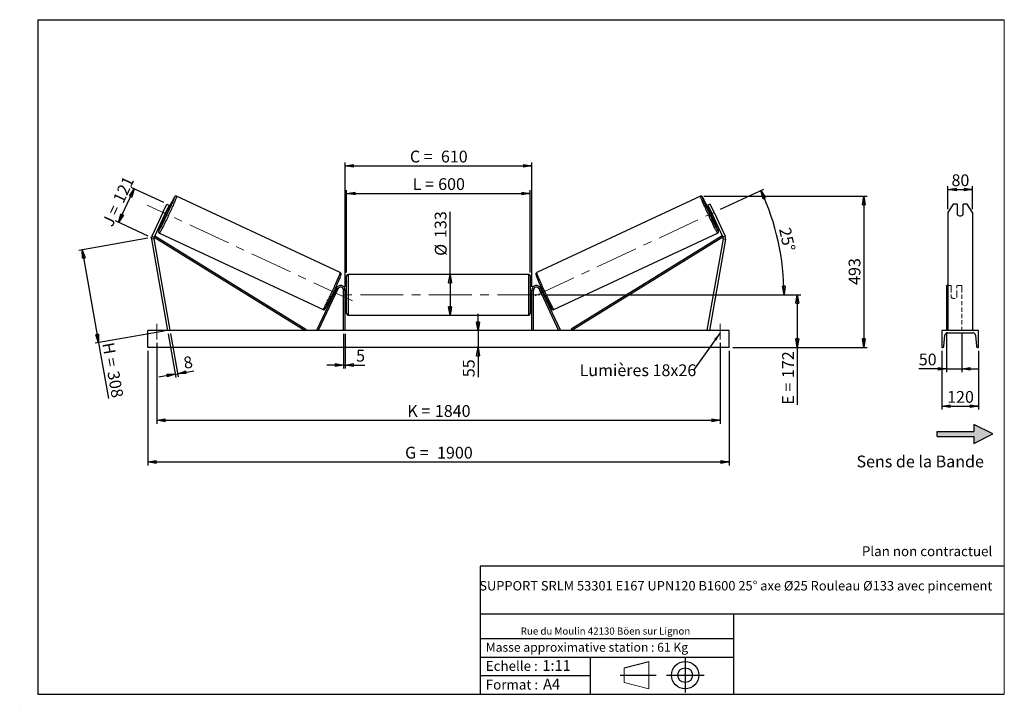
# Model space of a CAD drawing. Units: millimetres. Extents: x 0 to 292, y 1 to 205.
import ezdxf

# ---------------------------------------------------------------- set-up
doc = ezdxf.new("R2010")
doc.units = ezdxf.units.MM
doc.header["$PDSIZE"] = -1
doc.linetypes.add('CENTERX2', pattern=[20.32, 12.7, -2.54, 2.54, -2.54])
doc.linetypes.add('HIDDEN', pattern=[1.905, 1.27, -0.635])
doc.layers.add('SLD-0', color=7, linetype='Continuous')
doc.styles.add('SLDTEXTSTYLE0', font='TXT', dxfattribs={"width": 0.75})
doc.styles.add('SLDTEXTSTYLE2', font='TXT', dxfattribs={"width": 0.666667})
doc.dimstyles.new('SLDDIMSTYLE0', dxfattribs={"dimtxt": 3.501, "dimasz": 2.5, "dimexe": 0, "dimexo": 0.0625, "dimgap": 0.87525, "dimtad": 1, "dimdec": 0, "dimlfac": 11, "dimrnd": 1e-09, "dimzin": 12, "dimdsep": 46, "dimtxsty": 'SLDTEXTSTYLE0', "dimblk1": 'CLOSED', "dimblk2": 'CLOSED', "dimsah": 1, "dimcen": 0.09, "dimadec": 0, "dimazin": 3, "dimtfac": 1, "dimtofl": 0, "dimtmove": 0, "dimatfit": 3, "dimldrblk": 'CLOSED', "dimfxl": 0, "dimfrac": 2, "dimtolj": 1, "dimtzin": 12, "dimarcsym": 0})
doc.dimstyles.new('SLDDIMSTYLE1', dxfattribs={"dimtxt": 3.501, "dimasz": 2.5, "dimexe": 0, "dimexo": 0.0625, "dimgap": 0.87525, "dimtad": 1, "dimdec": 0, "dimlfac": 11, "dimrnd": 1e-09, "dimzin": 12, "dimdsep": 46, "dimtxsty": 'SLDTEXTSTYLE0', "dimblk1": 'CLOSED', "dimblk2": 'CLOSED', "dimsah": 1, "dimcen": 0.09, "dimadec": 0, "dimazin": 3, "dimtfac": 1, "dimtmove": 0, "dimatfit": 0, "dimldrblk": 'CLOSED', "dimfxl": 0, "dimfrac": 2, "dimtolj": 1, "dimtzin": 12, "dimarcsym": 0})
doc.dimstyles.new('SLDDIMSTYLE2', dxfattribs={"dimtxt": 3.501, "dimasz": 2.5, "dimexe": 0, "dimexo": 0.0625, "dimgap": 0.87525, "dimtad": 1, "dimdec": 4, "dimlfac": 11, "dimzin": 12, "dimdsep": 46, "dimtxsty": 'SLDTEXTSTYLE0', "dimblk1": 'CLOSED', "dimblk2": 'CLOSED', "dimsah": 1, "dimcen": 0.09, "dimadec": 0, "dimazin": 3, "dimtfac": 1, "dimtofl": 0, "dimtmove": 0, "dimatfit": 3, "dimldrblk": 'CLOSED', "dimfxl": 0, "dimfrac": 2, "dimtolj": 1, "dimtzin": 12, "dimarcsym": 0})
doc.dimstyles.new('SLDDIMSTYLE3', dxfattribs={"dimtxt": 0.18, "dimasz": 2.5, "dimexe": 0, "dimexo": 0.0625, "dimgap": 0, "dimtad": 0, "dimtih": 1, "dimtoh": 1, "dimdec": 0, "dimrnd": 1e-09, "dimzin": 0, "dimdsep": 46, "dimtxsty": 'Standard', "dimsah": 1, "dimcen": 0.09, "dimadec": 0, "dimazin": 0, "dimtfac": 2.5, "dimtdec": 0, "dimtofl": 0, "dimtmove": 0, "dimatfit": 3, "dimfxl": 0, "dimfrac": 2, "dimtolj": 1, "dimtzin": 0, "dimarcsym": 0})

# ---------------------------------------------------------------- blocks, each defined once
blk = doc.blocks.new('Bloc2')
at = {"linetype": 'Continuous'}
blk.add_hatch(color=7, dxfattribs=at).paths.add_polyline_path([(1970.8, 498.6), (2010, 518.6), (1970.8, 538.6), (1970.8, 523.6), (1894.5, 523.6), (1894.5, 513.6), (1970.8, 513.6)], flags=0)
at = {"layer": 'SLD-0', "color": 7}
for p, q in [((1970.8, 538.6), (1970.8, 523.6)), ((2010, 518.6), (1970.8, 538.6)), ((1894.5, 513.6), (1894.5, 523.6)), ((1894.5, 523.6), (1970.8, 523.6)), ((1894.5, 513.6), (1970.8, 513.6)), ((1970.8, 498.6), (2010, 518.6)), ((1970.8, 513.6), (1970.8, 498.6))]:
    blk.add_line(p, q, dxfattribs=at)
blk = doc.blocks.new('Bloc1')
at = {"color": 7, "linetype": 'Continuous', "lineweight": 0}
blk.add_point((27.17, 41.63), dxfattribs=at)
at = {"layer": 'SLD-0'}
for p, q in [((9.1, 43.82), (16.35, 45.7)), ((27.17, 46.64), (27.17, 36.52)), ((7.87, 41.63), (18.56, 41.63)), ((21.6, 41.63), (32.77, 41.63))]:
    blk.add_line(p, q, dxfattribs=at)
at = {"layer": 'SLD-0', "color": 7, "linetype": 'Continuous', "lineweight": 18}
for p, q in [((16.35, 45.7), (16.35, 37.56)), ((9.1, 39.44), (9.1, 43.82)), ((9.1, 39.44), (16.35, 37.56))]:
    blk.add_line(p, q, dxfattribs=at)
at = {"layer": 'SLD-0'}
for radius in [4.07, 2.19]:
    blk.add_circle((27.17, 41.63), radius, dxfattribs=at)
blk = doc.blocks.new('SW_NOTE_0')
at = {"color": 0, "linetype": 'Continuous', "lineweight": 0, "insert": (28.37, -0.09), "char_height": 2.1167, "attachment_point": 2, "style": 'SLDTEXTSTYLE0'}
blk.add_mtext('Rue du Moulin 42130 Böen sur Lignon', dxfattribs=at)
blk = doc.blocks.new('_Closed')
at = {"color": 0, "linetype": 'ByBlock', "lineweight": -2}
for p, q in [((-1, 0.166667), (0, 0)), ((-1, 0.166667), (-1, -0.166667)), ((0, 0), (-1, -0.166667)), ((0, 0), (-1, 0))]:
    blk.add_line(p, q, dxfattribs=at)
blk = doc.blocks.new('_D')
at = {"layer": 'SLD-0'}
for p, q in [((42.38, 150.71), (32.68, 155.24)), ((28.95, 144.86), (33.59, 154.81)), ((37.74, 140.76), (28.04, 145.28))]:
    blk.add_line(p, q, dxfattribs=at)
at = {"layer": 'SLD-0', "xscale": 2.5, "yscale": 2.5}
for p, rotation in [((33.59, 154.81), 65.00000000000067), ((28.95, 144.86), 245.0000000000007)]:
    blk.add_blockref('_Closed', p, dxfattribs=dict(at, rotation=rotation))
at = {"layer": 'SLD-0', "char_height": 3.501, "attachment_point": 1, "rotation": 65}
for s, insert, style in [('121', (27.16, 151.7), 'SLDTEXTSTYLE0'), ('J =', (23.92, 144.75), 'SLDTEXTSTYLE2')]:
    blk.add_mtext(s, dxfattribs=dict(at, insert=insert, style=style))
blk = doc.blocks.new('_D_1')
at = {"layer": 'SLD-0'}
for p, q in [((37.66, 140.16), (17.19, 136.55)), ((18.18, 136.72), (23.04, 109.14)), ((42.53, 112.58), (22.05, 108.97)), ((23.04, 109.14), (25.96, 92.58))]:
    blk.add_line(p, q, dxfattribs=at)
at = {"layer": 'SLD-0', "xscale": 2.5, "yscale": 2.5}
for p, rotation in [((18.18, 136.72), 100.0000000000002), ((23.04, 109.14), 280.0000000000002)]:
    blk.add_blockref('_Closed', p, dxfattribs=dict(at, rotation=rotation))
at = {"layer": 'SLD-0', "char_height": 3.501, "attachment_point": 1, "rotation": 280}
for s, insert, style in [('H =', (27.56, 109.48), 'SLDTEXTSTYLE2'), ('308', (29.06, 101.01), 'SLDTEXTSTYLE0')]:
    blk.add_mtext(s, dxfattribs=dict(at, insert=insert, style=style))
blk = doc.blocks.new('_D_2')
at = {"layer": 'SLD-0', "color": 7}
for p, q in [((37.6, 106.75), (37.6, 72.75)), ((210.33, 106.75), (210.33, 72.75)), ((37.6, 73.75), (210.33, 73.75))]:
    blk.add_line(p, q, dxfattribs=at)
at = {"layer": 'SLD-0', "color": 7, "xscale": 2.5, "yscale": 2.5}
for p, rotation in [((37.6, 73.75, 0.66), 179.9999999999999), ((210.33, 73.75, 0.66), 359.9999999999999)]:
    blk.add_blockref('_Closed', p, dxfattribs=dict(at, rotation=rotation))
at = {"layer": 'SLD-0', "color": 7, "char_height": 3.501, "attachment_point": 1}
for s, insert, style in [('G =', (114.05, 78.26), 'SLDTEXTSTYLE2'), ('1900', (123.54, 78.26), 'SLDTEXTSTYLE0')]:
    blk.add_mtext(s, dxfattribs=dict(at, insert=insert, style=style))
blk = doc.blocks.new('_D_3')
at = {"layer": 'SLD-0', "color": 7}
for p, q in [((40.33, 109.11), (40.33, 85.11)), ((207.6, 109.11), (207.6, 85.11)), ((40.33, 86.11), (207.6, 86.11))]:
    blk.add_line(p, q, dxfattribs=at)
at = {"layer": 'SLD-0', "color": 7, "xscale": 2.5, "yscale": 2.5, "rotation": 180.0000000000004}
blk.add_blockref('_Closed', (40.33, 86.11, 0.66), dxfattribs=at)
at = {"layer": 'SLD-0', "color": 7, "xscale": 2.5, "yscale": 2.5}
blk.add_blockref('_Closed', (207.6, 86.11, 0.66), dxfattribs=at)
at = {"layer": 'SLD-0', "color": 7, "char_height": 3.501, "attachment_point": 1}
for s, insert, style in [('1840', (122.88, 90.63), 'SLDTEXTSTYLE0'), ('K =', (114.7, 90.63), 'SLDTEXTSTYLE2')]:
    blk.add_mtext(s, dxfattribs=dict(at, insert=insert, style=style))
blk = doc.blocks.new('_D_4')
at = {"layer": 'SLD-0', "color": 7}
for p, q in [((95.78, 111.75), (95.78, 101.51)), ((96.24, 111.75), (96.24, 101.51)), ((95.78, 102.51), (90.78, 102.51)), ((95.78, 102.51), (96.24, 102.51)), ((96.24, 102.51), (102.09, 102.51))]:
    blk.add_line(p, q, dxfattribs=at)
at = {"layer": 'SLD-0', "color": 7, "xscale": 2.5, "yscale": 2.5}
blk.add_blockref('_Closed', (95.78, 102.51, 0.66), dxfattribs=at)
at = {"layer": 'SLD-0', "color": 7, "xscale": 2.5, "yscale": 2.5, "rotation": 180.0000000000004}
blk.add_blockref('_Closed', (96.24, 102.51, 0.66), dxfattribs=at)
at = {"layer": 'SLD-0', "color": 7, "insert": (99.5, 107.03), "char_height": 3.5, "attachment_point": 1, "style": 'SLDTEXTSTYLE0'}
blk.add_mtext('5', dxfattribs=at)
blk = doc.blocks.new('_D_5')
at = {"layer": 'SLD-0', "color": 7}
for p, q in [((135.71, 112.75), (135.71, 117.75)), ((135.71, 112.75), (135.71, 107.75)), ((135.71, 107.75), (135.71, 98.9))]:
    blk.add_line(p, q, dxfattribs=at)
at = {"layer": 'SLD-0', "color": 7, "xscale": 2.5, "yscale": 2.5}
for p, rotation in [((135.71, 112.75, 0.66), 270.0000000000004), ((135.71, 107.75, 0.66), 90.0000000000004)]:
    blk.add_blockref('_Closed', p, dxfattribs=dict(at, rotation=rotation))
at = {"layer": 'SLD-0', "color": 7, "insert": (131.2, 98.9), "char_height": 3.501, "attachment_point": 1, "rotation": 90, "style": 'SLDTEXTSTYLE0'}
blk.add_mtext('55', dxfattribs=at)
blk = doc.blocks.new('_D_6')
at = {"layer": 'SLD-0', "color": 7}
for p, q in [((155.15, 123.39), (231.53, 123.39)), ((230.53, 123.39), (230.53, 107.75)), ((211.33, 107.75), (231.53, 107.75)), ((230.53, 107.75), (230.53, 90.73))]:
    blk.add_line(p, q, dxfattribs=at)
at = {"layer": 'SLD-0', "color": 7, "xscale": 2.5, "yscale": 2.5}
for p, rotation in [((230.53, 123.39, 0.66), 90.0000000000004), ((230.53, 107.75, 0.66), 270.0000000000004)]:
    blk.add_blockref('_Closed', p, dxfattribs=dict(at, rotation=rotation))
at = {"layer": 'SLD-0', "color": 7, "char_height": 3.501, "attachment_point": 1, "rotation": 90}
for s, insert, style in [('172', (226.02, 98.65), 'SLDTEXTSTYLE0'), ('E =', (226.02, 90.73), 'SLDTEXTSTYLE2')]:
    blk.add_mtext(s, dxfattribs=dict(at, insert=insert, style=style))
blk = doc.blocks.new('_D_7')
at = {"layer": 'SLD-0', "color": 7}
for p, q in [((207.75, 148.73), (220.63, 154.74)), ((155.15, 123.39), (227.58, 123.39))]:
    blk.add_line(p, q, dxfattribs=at)
blk.add_arc((153.4, 123.39), 73.18, 0, 25, dxfattribs=at)
at = {"layer": 'SLD-0', "color": 7, "xscale": 2.5, "yscale": 2.5}
for p, rotation in [((219.72, 154.31, 0.66), 114.0216851249079), ((226.58, 123.39, 0.66), 270.9783148750923)]:
    blk.add_blockref('_Closed', p, dxfattribs=dict(at, rotation=rotation))
at = {"layer": 'SLD-0', "color": 7, "insert": (228.49, 143.64), "char_height": 3.501, "attachment_point": 1, "rotation": 282.5, "style": 'SLDTEXTSTYLE0'}
blk.add_mtext('25°', dxfattribs=at)
blk = doc.blocks.new('_D_8')
at = {"layer": 'SLD-0', "color": 7}
for q in [(127.4, 147.96), (127.4, 117.34)]:
    blk.add_line((127.4, 129.43), q, dxfattribs=at)
at = {"layer": 'SLD-0', "color": 7, "xscale": 2.5, "yscale": 2.5}
for p, rotation in [((127.4, 129.43, 0.66), 90.0000000000004), ((127.4, 117.34, 0.66), 270.0000000000004)]:
    blk.add_blockref('_Closed', p, dxfattribs=dict(at, rotation=rotation))
at = {"layer": 'SLD-0', "color": 7, "char_height": 3.501, "attachment_point": 1, "rotation": 90, "style": 'SLDTEXTSTYLE0'}
for s, insert in [('133', (122.83, 140.2)), ('%%c', (122.89, 134.92))]:
    blk.add_mtext(s, dxfattribs=dict(at, insert=insert))
blk = doc.blocks.new('_D_9')
at = {"layer": 'SLD-0', "color": 7}
for p, q in [((96.69, 129.98), (96.69, 154.45)), ((96.69, 153.45), (151.24, 153.45)), ((151.24, 129.98), (151.24, 154.45))]:
    blk.add_line(p, q, dxfattribs=at)
at = {"layer": 'SLD-0', "color": 7, "xscale": 2.5, "yscale": 2.5, "rotation": 180.0000000000004}
blk.add_blockref('_Closed', (96.69, 153.45, 0.66), dxfattribs=at)
at = {"layer": 'SLD-0', "color": 7, "xscale": 2.5, "yscale": 2.5}
blk.add_blockref('_Closed', (151.24, 153.45, 0.66), dxfattribs=at)
at = {"layer": 'SLD-0', "color": 7, "char_height": 3.501, "attachment_point": 1}
for s, insert, style in [('L =', (116.3, 157.97), 'SLDTEXTSTYLE2'), ('600', (123.87, 157.97), 'SLDTEXTSTYLE0')]:
    blk.add_mtext(s, dxfattribs=dict(at, insert=insert, style=style))
blk = doc.blocks.new('_D_10')
at = {"layer": 'SLD-0', "color": 7}
for p, q in [((96.24, 125.75), (96.24, 162.63)), ((96.24, 161.63), (151.69, 161.63)), ((151.69, 125.75), (151.69, 162.63))]:
    blk.add_line(p, q, dxfattribs=at)
at = {"layer": 'SLD-0', "color": 7, "xscale": 2.5, "yscale": 2.5, "rotation": 180.0000000000005}
blk.add_blockref('_Closed', (96.24, 161.63, 0.66), dxfattribs=at)
at = {"layer": 'SLD-0', "color": 7, "xscale": 2.5, "yscale": 2.5}
blk.add_blockref('_Closed', (151.69, 161.63, 0.66), dxfattribs=at)
at = {"layer": 'SLD-0', "color": 7, "char_height": 3.501, "attachment_point": 1}
for s, insert, style in [('C =', (115.48, 166.14), 'SLDTEXTSTYLE2'), ('610', (124.69, 166.14), 'SLDTEXTSTYLE0')]:
    blk.add_mtext(s, dxfattribs=dict(at, insert=insert, style=style))
blk = doc.blocks.new('_D_11')
at = {"layer": 'SLD-0', "color": 7}
for p, q in [((43.68, 111.77), (45.96, 98.84)), ((44.4, 111.89), (46.68, 98.97)), ((45.79, 99.83), (40.87, 98.96)), ((45.79, 99.83), (46.51, 99.95)), ((46.51, 99.95), (51.32, 100.8))]:
    blk.add_line(p, q, dxfattribs=at)
at = {"layer": 'SLD-0', "color": 7, "xscale": 2.5, "yscale": 2.5}
for p, rotation in [((45.79, 99.83, 0.66), 10.00000000000034), ((46.51, 99.95, 0.66), 190.0000000000003)]:
    blk.add_blockref('_Closed', p, dxfattribs=dict(at, rotation=rotation))
at = {"layer": 'SLD-0', "color": 7, "insert": (47.99, 104.8), "char_height": 3.5, "attachment_point": 1, "rotation": 10, "style": 'SLDTEXTSTYLE0'}
blk.add_mtext('8', dxfattribs=at)
blk = doc.blocks.new('_D_12')
at = {"layer": 'SLD-0', "color": 7}
for p, q in [((202.73, 152.59), (251.28, 152.59)), ((250.28, 152.59), (250.28, 107.75)), ((211.33, 107.75), (251.28, 107.75))]:
    blk.add_line(p, q, dxfattribs=at)
at = {"layer": 'SLD-0', "color": 7, "xscale": 2.5, "yscale": 2.5}
for p, rotation in [((250.28, 152.59, 0.66), 90.0000000000004), ((250.28, 107.75, 0.66), 270.0000000000004)]:
    blk.add_blockref('_Closed', p, dxfattribs=dict(at, rotation=rotation))
at = {"layer": 'SLD-0', "color": 7, "insert": (245.77, 126.29), "char_height": 3.501, "attachment_point": 1, "rotation": 90, "style": 'SLDTEXTSTYLE0'}
blk.add_mtext('493', dxfattribs=at)
blk = doc.blocks.new('SW_NOTE_0_1')
at = {"layer": 'SLD-0', "color": 0, "insert": (-33.83, 1.77), "char_height": 3.5, "attachment_point": 1, "style": 'SLDTEXTSTYLE0'}
blk.add_mtext('Lumières 18x26', dxfattribs=at)
blk = doc.blocks.new('_D_13')
at = {"layer": 'SLD-0', "color": 7}
for p, q in [((275.27, 148.82), (275.27, 155.59)), ((282.54, 148.82), (282.54, 155.59)), ((275.27, 154.59), (282.54, 154.59))]:
    blk.add_line(p, q, dxfattribs=at)
at = {"layer": 'SLD-0', "color": 7, "xscale": 2.5, "yscale": 2.5, "rotation": 180.0000000000005}
blk.add_blockref('_Closed', (275.27, 154.59), dxfattribs=at)
at = {"layer": 'SLD-0', "color": 7, "xscale": 2.5, "yscale": 2.5}
blk.add_blockref('_Closed', (282.54, 154.59), dxfattribs=at)
at = {"layer": 'SLD-0', "color": 7, "insert": (276.32, 159.1), "char_height": 3.501, "attachment_point": 1, "style": 'SLDTEXTSTYLE0'}
blk.add_mtext('80', dxfattribs=at)
blk = doc.blocks.new('_D_14')
at = {"layer": 'SLD-0', "color": 7}
for p, q in [((274.81, 111.94), (274.81, 100.41)), ((279.36, 111.94), (279.36, 100.41)), ((274.81, 101.41), (266.6, 101.41)), ((274.81, 101.41), (279.36, 101.41)), ((279.36, 101.41), (284.36, 101.41))]:
    blk.add_line(p, q, dxfattribs=at)
at = {"layer": 'SLD-0', "color": 7, "xscale": 2.5, "yscale": 2.5}
blk.add_blockref('_Closed', (274.81, 101.41), dxfattribs=at)
at = {"layer": 'SLD-0', "color": 7, "xscale": 2.5, "yscale": 2.5, "rotation": 180.0000000000005}
blk.add_blockref('_Closed', (279.36, 101.41), dxfattribs=at)
at = {"layer": 'SLD-0', "color": 7, "insert": (266.6, 105.92), "char_height": 3.501, "attachment_point": 1, "style": 'SLDTEXTSTYLE0'}
blk.add_mtext('50', dxfattribs=at)
blk = doc.blocks.new('_D_15')
at = {"layer": 'SLD-0', "color": 7}
for p, q in [((273.45, 106.75), (273.45, 89.29)), ((284.36, 106.75), (284.36, 89.29)), ((273.45, 90.29), (284.36, 90.29))]:
    blk.add_line(p, q, dxfattribs=at)
at = {"layer": 'SLD-0', "color": 7, "xscale": 2.5, "yscale": 2.5, "rotation": 180.0000000000004}
blk.add_blockref('_Closed', (273.45, 90.29), dxfattribs=at)
at = {"layer": 'SLD-0', "color": 7, "xscale": 2.5, "yscale": 2.5}
blk.add_blockref('_Closed', (284.36, 90.29), dxfattribs=at)
at = {"layer": 'SLD-0', "color": 7, "insert": (275.02, 94.81), "char_height": 3.501, "attachment_point": 1, "style": 'SLDTEXTSTYLE0'}
blk.add_mtext('120', dxfattribs=at)

msp = doc.modelspace()

# ---------------------------------------------------------------- linework, layer by layer
at = {"color": 7, "linetype": 'Continuous', "lineweight": 18}
for p, q in [((292, 205), (5, 205)), ((5, 205), (5, 4.8673676)), ((292, 4.8673676), (292, 205)), ((4.9378781, 61.1667378), (5, 61.1667378))]:
    msp.add_line(p, q, dxfattribs=at)
at = {"color": 7, "linetype": 'Continuous', "lineweight": 25}
for p, q in [((94.7870487, 129.9381495), (46.2010243, 152.5941852)), ((201.7301115, 152.5941852), (153.144087, 129.9381495)), ((42.1373909, 147.8186664), (43.2899822, 150.2904169)), ((43.9491174, 149.9830574), (42.7965207, 147.5113097)), ((43.2899822, 150.2904169), (43.9491174, 149.9830574)), ((204.6411536, 150.2904169), (203.9820183, 149.9830574)), ((203.9820183, 149.9830574), (205.134615, 147.5113097)), ((205.7937449, 147.8186664), (204.6411536, 150.2904169)), ((276.8417558, 150.2904169), (275.2671644, 147.8186664)), ((278.0398916, 150.2904169), (276.8417558, 150.2904169)), ((278.0398916, 150.2904169), (278.0398916, 147.1493144)), ((279.7671642, 147.1493144), (279.7671642, 150.2904169)), ((280.9653, 150.2904169), (279.7671642, 150.2904169)), ((282.5398915, 147.8186664), (280.9653, 150.2904169)), ((42.1373909, 147.8186664), (38.8410373, 140.7496179)), ((42.7965207, 147.5113097), (39.5001726, 140.4422584)), ((42.7965207, 147.5113097), (42.1373909, 147.8186664)), ((42.3162753, 146.4814146), (42.7541093, 146.277247)), ((42.4632441, 146.7965877), (42.5954743, 146.7349267)), ((42.5954743, 146.7349267), (43.262033, 148.164368)), ((43.262033, 148.164368), (43.1298028, 148.226029)), ((43.7146057, 148.3370372), (43.2767716, 148.5412048)), ((204.6543641, 148.5412048), (204.2165301, 148.3370372)), ((204.6691027, 148.164368), (204.8013329, 148.226029)), ((205.3356615, 146.7349267), (204.6691027, 148.164368)), ((205.134615, 147.5113097), (205.7937449, 147.8186664)), ((205.134615, 147.5113097), (208.4309632, 140.4422584)), ((205.1770264, 146.277247), (205.6148605, 146.4814146)), ((205.4678917, 146.7965877), (205.3356615, 146.7349267)), ((205.7937449, 147.8186664), (209.0900985, 140.7496179)), ((275.2671644, 147.8186664), (275.2671644, 140.7496179)), ((282.5398915, 147.8186664), (282.5398915, 140.7496179)), ((38.8410373, 140.7496179), (39.5001726, 140.4422584)), ((39.5001726, 140.4422584), (39.7388946, 140.8290682)), ((39.5001726, 140.4422584), (84.3700046, 112.7499621)), ((39.7388946, 140.8290682), (84.6087293, 113.136771)), ((41.0911831, 141.6360988), (89.6772076, 118.9800645)), ((158.2539282, 118.9800645), (206.8399527, 141.6360988)), ((208.1922412, 140.8290682), (163.3224065, 113.136771)), ((208.4309632, 140.4422584), (163.5611312, 112.7499621)), ((208.4309632, 140.4422584), (208.1922412, 140.8290682)), ((209.0900985, 140.7496179), (208.4309632, 140.4422584)), ((275.2671644, 140.7496179), (275.2671644, 139.8823215)), ((282.5398915, 140.7496179), (282.5398915, 139.8823215)), ((39.4430767, 140.0086102), (38.7268565, 139.8823215)), ((38.7268565, 139.8823215), (43.5110233, 112.7499621)), ((39.4430767, 140.0086102), (44.2272435, 112.8762517)), ((208.488059, 140.0086102), (203.7038922, 112.8762517)), ((209.2042793, 139.8823215), (204.4201125, 112.7499621)), ((208.488059, 140.0086102), (209.2042793, 139.8823215)), ((275.2671644, 139.8823215), (275.2671644, 112.7499621)), ((282.5398915, 139.8823215), (282.5398915, 112.7499621)), ((96.6928395, 117.7954167), (96.6928395, 128.9772345)), ((150.7837485, 129.4317809), (97.1473873, 129.4317809)), ((151.2382962, 128.9772345), (151.2382962, 123.3863256)), ((275.2671644, 126.1135985), (274.8126187, 126.1135985)), ((274.8126187, 126.1135985), (274.8126187, 125.3262604)), ((93.6387842, 125.3262604), (87.8639367, 112.9420613)), ((94.0507417, 125.13416), (88.2758969, 112.7499621)), ((92.3228166, 123.1629803), (92.575161, 123.0453098)), ((92.7221298, 123.3604843), (92.663785, 123.3876911)), ((93.1578804, 123.1572907), (93.1340873, 123.1683853)), ((93.1578804, 123.1572907), (93.8244391, 124.586732)), ((93.5356573, 125.1051001), (93.283313, 125.2227705)), ((93.3303437, 124.8171324), (93.3886886, 124.7899256)), ((94.0507417, 125.13416), (93.6387842, 125.3262604)), ((93.8006461, 124.5978266), (93.8244391, 124.586732)), ((95.7837495, 112.7499621), (95.7837495, 124.7499621)), ((96.2382945, 124.7499621), (95.7837495, 124.7499621)), ((96.2382945, 112.7499621), (96.2382945, 124.7499621)), ((96.6928395, 124.5226895), (96.2382945, 124.5226895)), ((96.3292051, 124.174933), (96.2382945, 124.174933)), ((96.3292051, 122.5977189), (96.3292051, 124.174933)), ((151.6928413, 124.5226895), (151.2382962, 124.5226895)), ((151.2382962, 123.3863256), (151.2382962, 117.7954167)), ((151.6019306, 124.174933), (151.6928413, 124.174933)), ((151.6019306, 122.5977189), (151.6019306, 124.174933)), ((151.6928413, 124.7499621), (152.1473863, 124.7499621)), ((151.6928413, 112.7499621), (151.6928413, 124.7499621)), ((152.1473863, 112.7499621), (152.1473863, 124.7499621)), ((153.880394, 125.13416), (154.2923515, 125.3262604)), ((153.880394, 125.13416), (159.6552388, 112.7499621)), ((154.1304897, 124.5978266), (154.1066966, 124.586732)), ((154.7732554, 123.1572907), (154.1066966, 124.586732)), ((154.2923515, 125.3262604), (160.067199, 112.9420613)), ((154.6478228, 125.2227705), (154.3954784, 125.1051001)), ((154.600792, 124.8171324), (154.5424472, 124.7899256)), ((154.7732554, 123.1572907), (154.7970484, 123.1683853)), ((155.2090059, 123.3604843), (155.2673508, 123.3876911)), ((155.3559747, 123.0453098), (155.6083191, 123.1629803)), ((274.8126187, 125.3262604), (274.8126187, 112.9420613)), ((96.2382945, 122.5977189), (96.3292051, 122.5977189)), ((96.2382945, 122.2499624), (96.6928395, 122.2499624)), ((151.2382962, 122.2499624), (151.6928413, 122.2499624)), ((151.6928413, 122.5977189), (151.6019306, 122.5977189)), ((97.1473873, 117.3408714), (150.7837485, 117.3408714)), ((210.3292032, 112.7499621), (37.6019326, 112.7499621)), ((37.6019326, 107.7499621), (37.6019326, 112.7499621)), ((44.2272435, 112.8762517), (43.5110233, 112.7499621)), ((84.6087293, 113.136771), (84.3700046, 112.7499621)), ((88.2758969, 112.7499621), (87.8639367, 112.9420613)), ((159.6552388, 112.7499621), (160.067199, 112.9420613)), ((163.3224065, 113.136771), (163.5611312, 112.7499621)), ((203.7038922, 112.8762517), (204.4201125, 112.7499621)), ((210.3292032, 107.7499621), (210.3292032, 112.7499621)), ((273.4489826, 112.7499621), (273.4489826, 107.7499621)), ((284.3580732, 112.7499621), (273.4489826, 112.7499621)), ((274.0882454, 108.1247338), (274.3609577, 111.364055)), ((275.1762551, 112.1135985), (282.6308007, 112.1135985)), ((283.4460981, 111.364055), (283.7188104, 108.1247338)), ((284.3580732, 107.7499621), (284.3580732, 112.7499621)), ((210.3292032, 107.7499621), (37.6019326, 107.7499621)), ((273.4489826, 107.7499621), (273.6805967, 107.7499621)), ((284.1264591, 107.7499621), (284.3580732, 107.7499621))]:
    msp.add_line(p, q, dxfattribs=at)
at = {"color": 1, "linetype": 'Continuous', "lineweight": 25}
for p, q in [((97.1473873, 129.4317809), (97.1473873, 117.3408714)), ((150.7837485, 123.3863256), (150.7837485, 129.4317809)), ((150.7837485, 117.3408714), (150.7837485, 123.3863256))]:
    msp.add_line(p, q, dxfattribs=at)
at = {"color": 7, "linetype": 'HIDDEN', "lineweight": 18}
for p, q in [((276.2217097, 126.1135985), (275.2671644, 126.1135985)), ((276.2217097, 125.3262604), (276.2217097, 126.1135985)), ((277.9489825, 126.1135985), (277.9489825, 125.3262604)), ((279.3580734, 126.1135985), (277.9489825, 126.1135985)), ((279.3580734, 126.1135985), (279.3580734, 125.3262604)), ((276.2217097, 125.3262604), (276.2217097, 123.4058522)), ((276.2217097, 123.2137533), (276.2217097, 123.4058522)), ((276.2217097, 123.2137533), (276.2217097, 122.6477767)), ((277.9489825, 123.4058522), (277.9489825, 125.3262604)), ((277.9489825, 123.2137533), (277.9489825, 123.4058522)), ((277.9489825, 122.6477767), (277.9489825, 123.2137533)), ((279.3580734, 125.3262604), (279.3580734, 112.9420613)), ((282.5398915, 112.8762517), (275.2671644, 112.8762517))]:
    msp.add_line(p, q, dxfattribs=at)
at = {"color": 7, "linetype": 'Continuous', "lineweight": 25, "flags": 128}
for points in [[(41.0891403, 142.5536364), (41.1391486, 142.6422821), (41.2286639, 142.8053848), (41.3296721, 142.9942692), (41.441588, 143.2078597), (41.5637721, 143.4449318), (41.69552, 143.7041226), (41.8360894, 143.9839528), (41.9846675, 144.2828187), (42.1403982, 144.5990078), (42.3023982, 144.9307076), (42.469741, 145.2760217), (42.6414565, 145.6329668), (42.8165696, 145.9995029), (42.9940776, 146.3735302), (43.172962, 146.7529029), (43.3521986, 147.1354509), (43.5307578, 147.5189851), (43.7076211, 147.9013029), (43.881775, 148.2802177), (44.0522172, 148.6535595), (44.2179723, 149.019188), (44.3780975, 149.3750114), (44.5316716, 149.7189899), (44.6778167, 150.0491535), (44.8156931, 150.3636114), (44.9445096, 150.6605617), (45.0635292, 150.9383031), (45.1720747, 151.1952452), (45.2695175, 151.4299195), (45.3553048, 151.6409768), (45.4289436, 151.8272088), (45.4900113, 151.9875535), (45.5305587, 152.0993447)], [(206.8489476, 142.5414934), (206.7919872, 142.6422821), (206.7024718, 142.8053848), (206.6014637, 142.9942692), (206.4895478, 143.2078597), (206.3673637, 143.4449318), (206.2356158, 143.7041226), (206.0950463, 143.9839528), (205.9464682, 144.2828187), (205.7907375, 144.5990078), (205.6287375, 144.9307076), (205.4613948, 145.2760217), (205.2896792, 145.6329668), (205.1145662, 145.9995029), (204.9370581, 146.3735302), (204.7581738, 146.7529029), (204.5789372, 147.1354509), (204.4003779, 147.5189851), (204.2235147, 147.9013029), (204.0493607, 148.2802177), (203.8789185, 148.6535595), (203.7131634, 149.019188), (203.5530383, 149.3750114), (203.3994642, 149.7189899), (203.253319, 150.0491535), (203.1154427, 150.3636114), (202.9866262, 150.6605617), (202.8676065, 150.9383031), (202.7590611, 151.1952452), (202.6616183, 151.4299195), (202.575831, 151.6409768), (202.5021921, 151.8272088), (202.4411245, 151.9875535), (202.4111325, 152.0696345)], [(43.7146057, 148.3370372), (43.7132835, 148.3196191), (43.6981819, 148.2730733), (43.6697396, 148.1987409), (43.6287696, 148.0987568), (43.5764529, 147.976001), (43.5142961, 147.8340038), (43.4440819, 147.676848), (43.3678421, 147.5090555), (43.2877551, 147.335457), (43.2061347, 147.161043), (43.1253271, 146.9908311), (43.0476568, 146.8297197), (42.9753563, 146.6823445), (42.9105065, 146.5529401), (42.8549712, 146.4452345), (42.8103544, 146.3623245), (42.7779349, 146.3065968), (42.7586447, 146.2796501), (42.7541093, 146.277247)], [(204.2165301, 148.3370372), (204.2178522, 148.3196191), (204.2329539, 148.2730733), (204.2613961, 148.1987409), (204.3023662, 148.0987568), (204.3546828, 147.976001), (204.4168396, 147.8340038), (204.4870539, 147.676848), (204.5632937, 147.5090555), (204.6433806, 147.335457), (204.7250011, 147.161043), (204.8058087, 146.9908311), (204.883479, 146.8297197), (204.9557794, 146.6823445), (205.0206293, 146.5529401), (205.0761645, 146.4452345), (205.1207813, 146.3623245), (205.1532008, 146.3065968), (205.1724911, 146.2796501), (205.1770264, 146.277247)]]:
    msp.add_lwpolyline(points, dxfattribs=at)
at = {"color": 1, "linetype": 'Continuous', "lineweight": 25, "flags": 128}
for points in [[(46.2010243, 152.5941852), (46.2070389, 152.5735836), (46.1993933, 152.5238598), (46.1781252, 152.4452792), (46.1433432, 152.3382591), (46.0952423, 152.203371), (46.0340716, 152.0413358), (45.9601619, 151.8530177), (45.8739031, 151.639419), (45.7757614, 151.4016832), (45.6662514, 151.1410754), (45.5459692, 150.8589883), (45.4155488, 150.5569255), (45.2756838, 150.2364991), (45.1271274, 149.8994212), (44.9706706, 149.5474856), (44.8071425, 149.1825724), (44.637421, 148.8066297), (44.462411, 148.4216622), (44.2830497, 148.0297238), (44.1002856, 147.6329059), (43.9150994, 147.2333244), (43.7284773, 146.8331145), (43.5414162, 146.4344055), (43.3549133, 146.0393323), (43.1699655, 145.6499975), (42.9875536, 145.268479), (42.8086638, 144.8968142), (42.6342335, 144.5369864), (42.4652056, 144.190911), (42.3024795, 143.8604412), (42.1469222, 143.5473353), (41.9993628, 143.2532649), (41.8605869, 142.9797988), (41.731337, 142.7283973), (41.6123065, 142.5004014), (41.5041295, 142.2970249), (41.4073749, 142.119357), (41.3225683, 141.9683432), (41.2501595, 141.8447909), (41.1905332, 141.7493558), (41.1440091, 141.6825525), (41.1108309, 141.6447333), (41.0911993, 141.6360934)], [(201.7301115, 152.5941852), (201.7240968, 152.5735836), (201.7317425, 152.5238598), (201.7530105, 152.4452792), (201.7877925, 152.3382591), (201.8358935, 152.203371), (201.8970641, 152.0413358), (201.9709739, 151.8530177), (202.0572326, 151.639419), (202.1553744, 151.4016832), (202.2648844, 151.1410754), (202.3851665, 150.8589883), (202.5155869, 150.5569255), (202.6554519, 150.2364991), (202.8040084, 149.8994212), (202.9604652, 149.5474856), (203.1239932, 149.1825724), (203.2937147, 148.8066297), (203.4687248, 148.4216622), (203.648086, 148.0297238), (203.8308501, 147.6329059), (204.0160363, 147.2333244), (204.2026585, 146.8331145), (204.3897195, 146.4344055), (204.5762224, 146.0393323), (204.7611702, 145.6499975), (204.9435821, 145.268479), (205.1224719, 144.8968142), (205.2969022, 144.5369864), (205.4659301, 144.190911), (205.6286562, 143.8604412), (205.7842135, 143.5473353), (205.931773, 143.2532649), (206.0705488, 142.9797988), (206.1997988, 142.7283973), (206.3188293, 142.5004014), (206.4270063, 142.2970249), (206.5237609, 142.119357), (206.6085674, 141.9683432), (206.6809762, 141.8447909), (206.7406026, 141.7493558), (206.7871267, 141.6825525), (206.8203048, 141.6447333), (206.8399527, 141.6360988), (206.8399689, 141.6361096)], [(41.0148187, 142.7223962), (41.0076445, 142.7036071), (40.9529924, 142.5565625), (40.9114155, 142.4367274), (40.8831412, 142.3447926), (40.8683322, 142.2812811), (40.867075, 142.246556), (40.8793807, 142.2408177), (40.9051787, 142.2640988), (40.9443118, 142.3162664), (40.9965634, 142.3970225), (41.0616354, 142.5059013), (41.0891403, 142.5536364)], [(206.9163171, 142.7223962), (206.9234913, 142.7036071), (206.9781433, 142.5565625), (207.0197203, 142.4367274), (207.0479946, 142.3447926), (207.0628036, 142.2812811), (207.0640607, 142.246556), (207.0517551, 142.2408177), (207.0259571, 142.2640988), (206.9868239, 142.3162664), (206.9345723, 142.3970225), (206.8695003, 142.5059013), (206.8489476, 142.5414934)], [(89.6772076, 118.9800645), (89.6968581, 118.988697), (89.7300335, 119.0265161), (89.7765577, 119.0933214), (89.836184, 119.1887545), (89.9085955, 119.3123082), (89.9934021, 119.4633213), (90.090154, 119.6409899), (90.1983337, 119.844365), (90.3173642, 120.0723616), (90.4466114, 120.3237631), (90.5853846, 120.5972286), (90.732944, 120.8912996), (90.888504, 121.2044055), (91.0512301, 121.5348774), (91.220258, 121.8809507), (91.3946856, 122.2407799), (91.5735808, 122.6124447), (91.75599, 122.9939618), (91.9409378, 123.3832966), (92.1274407, 123.7783718), (92.3145018, 124.1770788), (92.5011239, 124.5772901), (92.6863101, 124.9768702), (92.8690742, 125.3736894), (93.0484381, 125.7656279), (93.2234482, 126.1505953), (93.393167, 126.5265381), (93.5566924, 126.8914513), (93.7131519, 127.2433855), (93.8617083, 127.5804647), (94.0015706, 127.9008912), (94.131991, 128.2029526), (94.2522759, 128.4850397), (94.3617831, 128.7456475), (94.4599276, 128.9833833), (94.5461837, 129.196982), (94.6200961, 129.3853001), (94.6812667, 129.5473354), (94.7293704, 129.6822234), (94.764147, 129.7892435), (94.7854177, 129.8678255), (94.7930661, 129.9175493), (94.7870487, 129.9381495)], [(158.2539282, 118.9800645), (158.2342776, 118.988697), (158.2011022, 119.0265161), (158.1545781, 119.0933214), (158.0949518, 119.1887545), (158.0225403, 119.3123082), (157.9377337, 119.4633213), (157.8409818, 119.6409899), (157.7328021, 119.844365), (157.6137716, 120.0723616), (157.4845243, 120.3237631), (157.3457512, 120.5972286), (157.1981918, 120.8912996), (157.0426318, 121.2044055), (156.8799057, 121.5348774), (156.7108777, 121.8809507), (156.5364502, 122.2407799), (156.3575549, 122.6124447), (156.1751458, 122.9939618), (155.990198, 123.3832966), (155.803695, 123.7783718), (155.616634, 124.1770788), (155.4300118, 124.5772901), (155.2448256, 124.9768702), (155.0620615, 125.3736894), (154.8826976, 125.7656279), (154.7076875, 126.1505953), (154.5379687, 126.5265381), (154.3744434, 126.8914513), (154.2179839, 127.2433855), (154.0694275, 127.5804647), (153.9295652, 127.9008912), (153.7991448, 128.2029526), (153.6788599, 128.4850397), (153.5693526, 128.7456475), (153.4712081, 128.9833833), (153.3849521, 129.196982), (153.3110396, 129.3853001), (153.249869, 129.5473354), (153.2017654, 129.6822234), (153.1669887, 129.7892435), (153.145718, 129.8678255), (153.1380697, 129.9175493), (153.144087, 129.9381495)]]:
    msp.add_lwpolyline(points, dxfattribs=at)
at = {"color": 1, "linetype": 'Continuous', "lineweight": 25}
for centre, radius, start, end in [((46.8226597, 151.2449872), 1.6664284, 137.340405994, 156.654808903), ((44.8946587, 152.3989788), 0.7029576, 334.770332903, 357.98220724), ((201.1083833, 151.2449), 1.6665557, 23.343524465, 42.659638415), ((203.0967427, 152.405427), 0.7634252, 182.342186527, 206.094309377)]:
    msp.add_arc(centre, radius, start, end, dxfattribs=at)
at = {"color": 7, "linetype": 'Continuous', "lineweight": 25}
for centre, radius, start, end in [((114.059194, 115.5360272), 77.791799, 152.126487811, 155.000806741), ((133.8719315, 115.5360292), 77.7918075, 24.999188716, 27.873439493), ((110.7563992, 114.5154391), 75.2297845, 154.964230366, 157.979147669), ((16.3054726, 159.8642744), 29.3861185, 333.462246445, 336.537798508), ((231.6256632, 159.8642744), 29.3861185, 203.462201492, 206.537753555), ((137.1747366, 114.5154391), 75.2297845, 22.020852331, 25.035769634), ((278.9035279, 147.9936176), 1.207773, 224.351465211, 315.648534789), ((40.159303, 140.1349009), 1.4545455, 155, 190), ((40.159303, 140.1349009), 0.7272727, 155, 190), ((207.7718327, 140.1349009), 0.7272727, 350, 25), ((207.7718327, 140.1349009), 1.4545455, 350, 25), ((-15.7821867, 174.7917792), 119.8066191, 332.708628638, 337.393708727), ((97.1473861, 128.9772348), 0.4545455, 90, 180), ((150.7837497, 128.9772348), 0.4545455, 0, 90), ((94.8746588, 124.7499621), 1.3636364, 0, 155), ((153.056477, 124.7499621), 1.3636364, 25, 180), ((268.9295786, 177.3000566), 125.5924464, 202.915550423, 207.216553357), ((66.3726278, 136.5175777), 29.387393, 333.462313151, 336.537731802), ((91.8951804, 123.6663969), 1.36147, 323.324278428, 338.041271676), ((92.3571379, 125.327065), 1.643492, 333.226580754, 345.407566031), ((94.8746588, 124.7499621), 0.9090909, 0, 155), ((153.056477, 124.7499621), 0.9090909, 25, 180), ((155.5739979, 125.327065), 1.643492, 194.592433969, 206.773419246), ((181.5585079, 136.5175777), 29.387393, 203.462268198, 206.537686849), ((156.0359554, 123.6663969), 1.36147, 201.958728324, 216.675721572), ((97.1473861, 117.7954167), 0.4545455, 180, 270), ((150.7837497, 117.7954167), 0.4545455, 270, 0), ((275.1762552, 111.2954167), 0.8181818, 90, 175.187730557), ((282.6308006, 111.2954167), 0.8181818, 4.812269443, 90), ((273.6805967, 108.159053), 0.4090909, 270, 355.187730557), ((284.1264591, 108.159053), 0.4090909, 184.812269443, 270)]:
    msp.add_arc(centre, radius, start, end, dxfattribs=at)
at = {"color": 7, "linetype": 'HIDDEN', "lineweight": 18}
msp.add_arc((277.0853461, 123.3863258), 1.1363636, 220.535802111, 319.464197889, dxfattribs=at)
at = {"color": 7, "linetype": 'Continuous', "lineweight": 25}
for points, knots in [([(46.2010243, 152.5941852), (46.1665263, 152.6074332), (46.0992513, 152.6332684), (45.9954735, 152.6404705), (45.9023803, 152.6284419), (45.8234166, 152.6020952), (45.7598959, 152.5686728), (45.7103432, 152.5333831), (45.6706098, 152.4981308), (45.6356513, 152.461248), (45.5993785, 152.416992), (45.5537927, 152.3536133), (45.4972312, 152.2656979), (45.4237275, 152.1419784), (45.3612109, 152.0326659), (45.3177331, 151.9530827), (45.3064723, 151.9324706)], [0, 0, 0, 0, 0.0418061868, 0.0815267266, 0.1184943966, 0.1537289054, 0.1884027627, 0.2245620751, 0.2651481355, 0.3151323682, 0.3825950632, 0.4853266904, 0.6459931515, 0.7915398955, 0.9460087335, 1, 1, 1, 1]), ([(202.6246634, 151.9324652), (202.6119192, 151.9557574), (202.5689471, 152.0342962), (202.5060307, 152.1443383), (202.4343721, 152.264925), (202.3756509, 152.3561792), (202.3278502, 152.4224782), (202.2861353, 152.4720286), (202.2451166, 152.5127062), (202.1988574, 152.550363), (202.1370696, 152.5885721), (202.0569866, 152.6212689), (201.961046, 152.6396824), (201.8561007, 152.6362943), (201.7780601, 152.6155748), (201.7375492, 152.5975031), (201.7301115, 152.5941852)], [0, 0, 0, 0, 0.061471785, 0.2072768619, 0.3559337813, 0.5112778754, 0.6304267974, 0.7052104491, 0.7521474638, 0.793235088, 0.8315956954, 0.8697749449, 0.9090676915, 0.9495900605, 0.9907448354, 1, 1, 1, 1]), ([(41.0054012, 142.7011959), (41.0018965, 142.6921938), (40.9757477, 142.6250271), (40.9374937, 142.5207109), (40.8908152, 142.3875906), (40.85864, 142.2838605), (40.8385131, 142.2044738), (40.82735, 142.1404691), (40.8225624, 142.0829331), (40.8234542, 142.0233049), (40.833903, 141.9513756), (40.8603841, 141.8691021), (40.9078092, 141.7833857), (40.978519, 141.7066866), (41.0430024, 141.655772), (41.0850661, 141.640849), (41.0929875, 141.6380387)], [0, 0, 0, 0, 0.0234556257, 0.1750076845, 0.3295158562, 0.4909469769, 0.6156763697, 0.6932834548, 0.7420355421, 0.7847425698, 0.82461661, 0.8643040412, 0.9051494321, 0.9472706097, 0.9900700083, 1, 1, 1, 1]), ([(206.8398226, 141.6388379), (206.8673575, 141.6525889), (206.9267358, 141.6822427), (206.9975043, 141.7517962), (207.0517021, 141.830383), (207.0850792, 141.9085559), (207.1023985, 141.980086), (207.1085187, 142.042195), (207.107845, 142.0962085), (207.1027039, 142.1466842), (207.0930286, 142.2011626), (207.0738803, 142.2795125), (207.0427141, 142.3806745), (206.9926893, 142.5233895), (206.9546151, 142.6272632), (206.9278401, 142.6959081), (206.9252523, 142.7025424)], [0, 0, 0, 0, 0.0361582954, 0.0779744778, 0.1167440972, 0.1535643964, 0.1895530119, 0.2267366328, 0.2678898957, 0.3178572237, 0.3843033462, 0.4831008132, 0.671356855, 0.8224278816, 0.9828381771, 1, 1, 1, 1]), ([(94.8302865, 128.7635356), (94.8484942, 128.8100989), (94.8898277, 128.9158021), (94.9412014, 129.0544619), (94.9872839, 129.1863926), (95.0196201, 129.2904447), (95.0397134, 129.369768), (95.0508848, 129.4337813), (95.0556736, 129.4913169), (95.0547753, 129.5509427), (95.0443339, 129.6228747), (95.0178458, 129.7051455), (94.9704253, 129.7908621), (94.8997175, 129.8675683), (94.8351636, 129.918515), (94.7930251, 129.9334547), (94.785033, 129.9362882)], [0, 0, 0, 0, 0.1088756593, 0.2471589085, 0.388138877, 0.5354359591, 0.6492446364, 0.7200568548, 0.76454044, 0.8035080402, 0.8398910561, 0.876103556, 0.9133723257, 0.9518058886, 0.9908593436, 1, 1, 1, 1]), ([(153.1444148, 129.9355187), (153.116811, 129.921736), (153.0573616, 129.8920526), (152.9865302, 129.8224558), (152.9323427, 129.7438631), (152.8989592, 129.6656944), (152.8816413, 129.5941635), (152.875522, 129.5320532), (152.8761899, 129.4780393), (152.8813381, 129.4275673), (152.8910079, 129.3730783), (152.9101428, 129.2947875), (152.9414972, 129.1932265), (152.9908392, 129.0518804), (153.0433156, 128.9104003), (153.0868106, 128.7994241), (153.1055391, 128.7516391)], [0, 0, 0, 0, 0.0328256661, 0.0706954053, 0.1058046258, 0.1391494019, 0.1717410077, 0.2054150979, 0.242683914, 0.2879346445, 0.3481089441, 0.4375809844, 0.6080673158, 0.7448783866, 0.8901477139, 1, 1, 1, 1]), ([(153.1055391, 128.7516391), (153.1103479, 128.7392579), (153.137494, 128.6693661), (153.1825102, 128.5575525), (153.2270794, 128.449346), (153.2412724, 128.4148877)], [0, 0, 0, 0, 0.1279527957, 0.7222973494, 1, 1, 1, 1]), ([(89.6772076, 118.9800645), (89.7117065, 118.9668161), (89.7789819, 118.9409809), (89.882759, 118.9337783), (89.9758518, 118.9458072), (90.0548177, 118.9721538), (90.1183361, 119.0055773), (90.1678849, 119.0408651), (90.2076233, 119.0761176), (90.2425801, 119.1129996), (90.2788524, 119.1572667), (90.3244148, 119.2205722), (90.3811539, 119.308907), (90.4539841, 119.4310727), (90.5356983, 119.5753401), (90.6111039, 119.7123028), (90.6619253, 119.8076768), (90.6783055, 119.8384167)], [0, 0, 0, 0, 0.035900492, 0.070008465, 0.1017532412, 0.1320104216, 0.1617849163, 0.1928350526, 0.2276872677, 0.2706096627, 0.3285409372, 0.4167584144, 0.5547255931, 0.6797091951, 0.8123542099, 0.9395199121, 1, 1, 1, 1]), ([(157.2522532, 119.839472), (157.2713295, 119.8037253), (157.3237455, 119.7055043), (157.3987455, 119.5694395), (157.4784709, 119.4288493), (157.549537, 119.3096286), (157.6084094, 119.2180085), (157.6561913, 119.1517799), (157.6979038, 119.102221), (157.7389242, 119.0615436), (157.7851787, 119.0238865), (157.8469704, 118.985676), (157.9270531, 118.9529797), (158.022995, 118.9345681), (158.1279378, 118.937954), (158.2059793, 118.9586731), (158.2464905, 118.9767463), (158.2539282, 118.9800645)], [0, 0, 0, 0, 0.0708649266, 0.1947149873, 0.3198200084, 0.4473721682, 0.5806617647, 0.6828953167, 0.747061657, 0.7873350427, 0.8225890878, 0.8555042291, 0.8882630707, 0.9219780669, 0.956745946, 0.9920587157, 1, 1, 1, 1])]:
    msp.add_open_spline(points, degree=3, knots=knots, dxfattribs=at)
at = {"layer": 'SLD-0'}
for p, q in [((5, 205), (292, 205)), ((5, 205), (5, 4.8673676)), ((-0.4060091, 1.2451501), (-0.3857289, 1.2451501))]:
    msp.add_line(p, q, dxfattribs=at)
at = {"layer": 'SLD-0', "color": 7, "linetype": 'CENTERX2', "lineweight": 18}
for p, q in [((98.4271745, 121.5703094), (37.4510578, 150.0039396)), ((152.6511539, 123.0378695), (206.8387902, 148.3059792)), ((154.1473861, 123.3863258), (93.7837497, 123.3863258)), ((40.3292042, 110.1135985), (40.3292042, 114.7499621)), ((207.6019315, 110.1135985), (207.6019315, 114.7499621))]:
    msp.add_line(p, q, dxfattribs=at)
at = {"layer": 'SLD-0', "color": 7}
for p, q in [((212.4592052, 42.8751681), (136.3865062, 42.8751681)), ((136.3865062, 42.8751681), (136.3865062, 4.8673676)), ((292, 42.8751681), (212.4592052, 42.8751681)), ((292, 28.6248048), (136.3865062, 28.6248048)), ((211.6721829, 4.8673676), (211.6721829, 28.6248048)), ((136.3865062, 21.3673676), (211.6721829, 21.3673676)), ((136.3865062, 15.8673676), (211.6721829, 15.8673676)), ((168.9996094, 15.8673676), (168.9996094, 4.8673676)), ((136.3865062, 10.3673676), (168.9996094, 10.3673676)), ((5, 4.8673676), (292, 4.8673676))]:
    msp.add_line(p, q, dxfattribs=at)
msp.add_point((38.6472175, 140.3339707), dxfattribs=at)

# ---------------------------------------------------------------- block references
at = {"color": 7, "linetype": 'Continuous', "xscale": 0.1428571428571428, "yscale": 0.1428571428571428, "zscale": 0.1428571428571428}
msp.add_blockref('Bloc2', (1.4517654, 7.9732813), dxfattribs=at)
at = {"color": 7, "linetype": 'Continuous', "lineweight": 0}
msp.add_blockref('SW_NOTE_0', (145.2017055, 24.7185669), dxfattribs=at)
at = {"color": 7, "linetype": 'Continuous'}
msp.add_blockref('Bloc1', (170.0487626, -31.1446874), dxfattribs=at)
at = {"layer": 'SLD-0', "color": 7}
msp.add_blockref('SW_NOTE_0_1', (199.6974786, 100.9527026), dxfattribs=at)

# ---------------------------------------------------------------- texts
at = {"color": 7, "linetype": 'Continuous', "lineweight": 0, "attachment_point": 1, "style": 'SLDTEXTSTYLE0'}
for s, insert, char_height in [('Masse approximative station : 61 Kg', (138.0125928, 20.0854509), 2.645833333), ('Echelle :', (138.0125928, 14.6715542), 2.91041667), ('1:11', (154.8111496, 14.9347149), 3.175), ('Format :', (138.0125928, 9.1349521), 2.91041667), ('A4', (155.0286959, 9.3981128), 3.175)]:
    msp.add_mtext(s, dxfattribs=dict(at, insert=insert, char_height=char_height))
at = {"layer": 'SLD-0', "color": 7, "style": 'SLDTEXTSTYLE0'}
for s, insert, char_height, attachment_point in [('Sens de la Bande', (248.1011296, 75.6500197), 3.5, 1), ('Plan non contractuel', (249.7095045, 48.71285), 2.910416667, 1), ('SUPPORT SRLM 53301 E167 UPN120 B1600 25° axe Ø25 Rouleau Ø133 avec pincement', (212.2570209, 38.4171732), 2.8, 2)]:
    msp.add_mtext(s, dxfattribs=dict(at, insert=insert, char_height=char_height, attachment_point=attachment_point))

# ---------------------------------------------------------------- dimensions: what is measured, and where the dimension line sits
at = {"layer": 'SLD-0', "color": 7}
for base, p1, p2, angle, text, picture, middle in [((151.6928406, 161.6272727), (96.2382952, 124.7499621), (151.6928406, 124.7499621), 0, 'C = <>', '_D_10', (123.9655679, 161.6272727)), ((127.3996541, 117.3408712), (150.7837497, 129.4317803), (150.7837497, 117.3408712), 90, '%%c<>', '_D_8', (127.3996541, 141.4420882)), ((230.5296083, 107.7499621), (154.1473861, 123.3863258), (210.3292042, 107.7499621), 90, 'E = <>', '_D_6', (230.5296083, 98.5721319))]:
    dim = msp.add_linear_dim(base=base, p1=p1, p2=p2, angle=angle, text=text, dimstyle='SLDDIMSTYLE0', dxfattribs=at)
    dim.commit()
    dim.dimension.update_dxf_attribs({"geometry": picture, "text_midpoint": middle, "dimtype": 160})
at = {"layer": 'SLD-0'}
for base, p2, angle, text, picture, middle in [((33.5898104, 154.8136813), (43.2899842, 150.290416), 65, 'J = <>', '_D', (31.2684271, 149.8354587)), ((23.0392834, 109.1402422), (43.5110224, 112.7499621), 280, 'H = <>', '_D_1', (24.5383615, 100.638548))]:
    dim = msp.add_linear_dim(base=base, p1=(38.6472175, 140.3339707), p2=p2, angle=angle, text=text, dimstyle='SLDDIMSTYLE0', dxfattribs=at)
    dim.commit()
    dim.dimension.update_dxf_attribs({"geometry": picture, "text_midpoint": middle, "dimtype": 160})
at = {"layer": 'SLD-0', "color": 7}
for base, p1, p2, text, picture, middle in [((151.2382952, 153.4527273), (96.6928406, 128.9772348), (151.2382952, 128.9772348), 'L = <>', '_D_9', (123.9655679, 153.4527273)), ((207.6019315, 86.1135985), (40.3292042, 110.1135985), (207.6019315, 110.1135985), 'K = <>', '_D_3', (123.9655679, 86.1135985)), ((210.3292042, 73.7499621), (37.6019315, 107.7499621), (210.3292042, 107.7499621), 'G = <>', '_D_2', (123.9655679, 73.7499621))]:
    dim = msp.add_linear_dim(base=base, p1=p1, p2=p2, text=text, dimstyle='SLDDIMSTYLE0', dxfattribs=at)
    dim.commit()
    dim.dimension.update_dxf_attribs({"geometry": picture, "text_midpoint": middle, "dimtype": 160})
for base, p1, p2, dimstyle, picture, middle in [((282.5398915, 154.5867218), (275.2671643, 147.8186675), (282.5398915, 147.8186675), 'SLDDIMSTYLE0', '_D_13', (278.9035279, 154.5867218)), ((96.2382952, 102.5134601), (95.7837497, 112.7499621), (96.2382952, 112.7499621), 'SLDDIMSTYLE1', '_D_4', (100.7950827, 102.5134601)), ((279.3580734, 101.4091091), (274.8126188, 112.9420613), (279.3580734, 112.9420613), 'SLDDIMSTYLE1', '_D_14', (269.1828939, 101.4091091)), ((284.3580734, 90.2941245), (273.4489825, 107.7499621), (284.3580734, 107.7499621), 'SLDDIMSTYLE0', '_D_15', (278.9035279, 90.2941245))]:
    dim = msp.add_linear_dim(base=base, p1=p1, p2=p2, dimstyle=dimstyle, dxfattribs=at)
    dim.commit()
    dim.dimension.update_dxf_attribs({"geometry": picture, "text_midpoint": middle, "dimtype": 160})
dim = msp.add_angular_dim_2l(base=(224.8425639, 139.2251109), line1=((152.6511539, 123.0378695), (206.8387902, 148.3059792)), line2=((154.1473861, 123.3863258), (93.7837497, 123.3863258)), dimstyle='SLDDIMSTYLE2', dxfattribs=at)
dim.commit()
dim.dimension.update_dxf_attribs({"geometry": '_D_7', "text_midpoint": (224.8425639, 139.2251109), "dimtype": 162})
for base, p1, p2, angle, dimstyle, picture, middle in [((250.2819241, 107.7499621), (201.7301123, 152.5941847), (210.3292042, 107.7499621), 90, 'SLDDIMSTYLE0', '_D_12', (250.2819241, 130.1720734)), ((135.7094062, 107.7499621), (210.3292042, 112.7499621), (210.3292042, 107.7499621), 90, 'SLDDIMSTYLE1', '_D_5', (135.7094062, 101.4898099)), ((46.5056692, 99.9546733), (43.5110224, 112.7499621), (44.2272462, 112.8762517), 10, 'SLDDIMSTYLE1', '_D_11', (50.0474779, 100.5791897))]:
    dim = msp.add_linear_dim(base=base, p1=p1, p2=p2, angle=angle, dimstyle=dimstyle, dxfattribs=at)
    dim.commit()
    dim.dimension.update_dxf_attribs({"geometry": picture, "text_midpoint": middle, "dimtype": 160})

# ---------------------------------------------------------------- leaders
msp.add_leader([(207.6019315, 112.0281334), (199.6974786, 100.9527026)], dimstyle='SLDDIMSTYLE3', dxfattribs=at)

doc.saveas('drawing.dxf')
